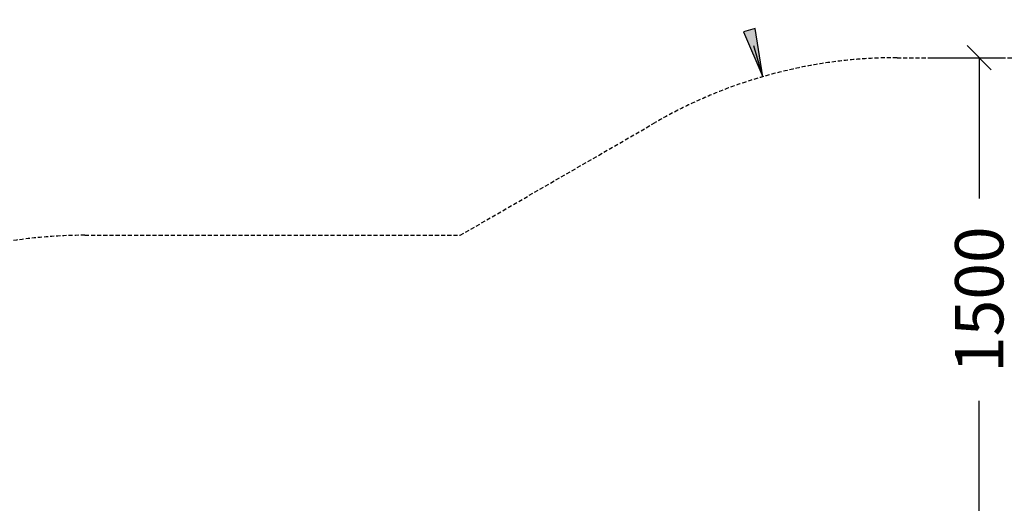
# Model space of a CAD drawing. Extents: x 0 to 14850, y 0 to 10500.
# Drawn here: x 4964 to 8018, y 6186 to 7685 of the extents above; entities that cross this region are included whole.
import ezdxf
from ezdxf.enums import TextEntityAlignment as Align

# ---------------------------------------------------------------- set-up
doc = ezdxf.new("R2010")
doc.units = 0
doc.linetypes.add('DASHED', pattern=[19.05, 12.7, -6.35])
doc.layers.add('BEMAßUNG', color=7, linetype='Continuous')
doc.layers.add('STAB', color=7, linetype='Continuous')
doc.styles.add('ARIAL', font='arial.ttf')

# ---------------------------------------------------------------- blocks, each defined once
blk = doc.blocks.new('SLASH')
at = {"color": 0, "linetype": 'Continuous'}
blk.add_line((-12.7, -12.7), (12.7, 12.7), dxfattribs=at)
blk = doc.blocks.new('LONGARROW')
at = {"linetype": 'Continuous'}
blk.add_hatch(color=0, dxfattribs=at).paths.add_polyline_path([(0, 0), (50.8, -6.35), (50.8, 6.35)])
at = {"color": 0, "linetype": 'Continuous'}
blk.add_lwpolyline([(0, 0), (50.8, -6.35), (50.8, 6.35)], close=True, dxfattribs=at)

msp = doc.modelspace()

# ---------------------------------------------------------------- linework, layer by layer
at = {"layer": 'BEMAßUNG', "color": 7, "linetype": 'Continuous'}
for p, q in [((7269.1, 7508.3), (7241.3, 7604.4)), ((7785.7, 7567.4), (8015.6, 7567.4)), ((7940.6, 7567.4), (7940.6, 7131.3)), ((7940.6, 6067.4), (7940.6, 6503.4))]:
    msp.add_line(p, q, dxfattribs=at)
at = {"layer": 'STAB', "color": 5, "linetype": 'DASHED'}
msp.add_lwpolyline([(5166.5, 2917.1, -0.414215), (3666.5, 4417.1), (3666.5, 5517, -0.414214), (5166.5, 7017), (6330.6, 7017), (6935.7, 7366.4, -0.131653), (7685.7, 7567.4), (8070.4, 7567.4, -0.497185), (10274.2, 8497), (11261.3, 7927.1, -0.267949), (12011.3, 6628), (12011.3, 4387.7, -0.577349), (9761.3, 3088.6), (8757.4, 3668.2), (8435.7, 3668.2), (7482.9, 3118.1, -0.131666), (6732.8, 2917.1), (5166.5, 2917.1, -0.414215)], format="xyb", dxfattribs=at)

# ---------------------------------------------------------------- block references
at = {"layer": 'BEMAßUNG', "color": 7, "linetype": 'Continuous', "xscale": 2.952755905511811, "yscale": 2.952755905511811}
for name, p, rotation in [('LONGARROW', (7269.1, 7508.3), 106.1251411794229), ('SLASH', (7940.6, 7567.4), 270.0000000000001)]:
    msp.add_blockref(name, p, dxfattribs=dict(at, rotation=rotation))

# ---------------------------------------------------------------- texts
at = {"layer": 'BEMAßUNG', "color": 7, "linetype": 'Continuous', "style": 'ARIAL'}
msp.add_text('1500', height=150, rotation=90, dxfattribs=at).set_placement((7940.6, 6817.4), align=Align.MIDDLE_CENTER)

doc.saveas('drawing.dxf')
